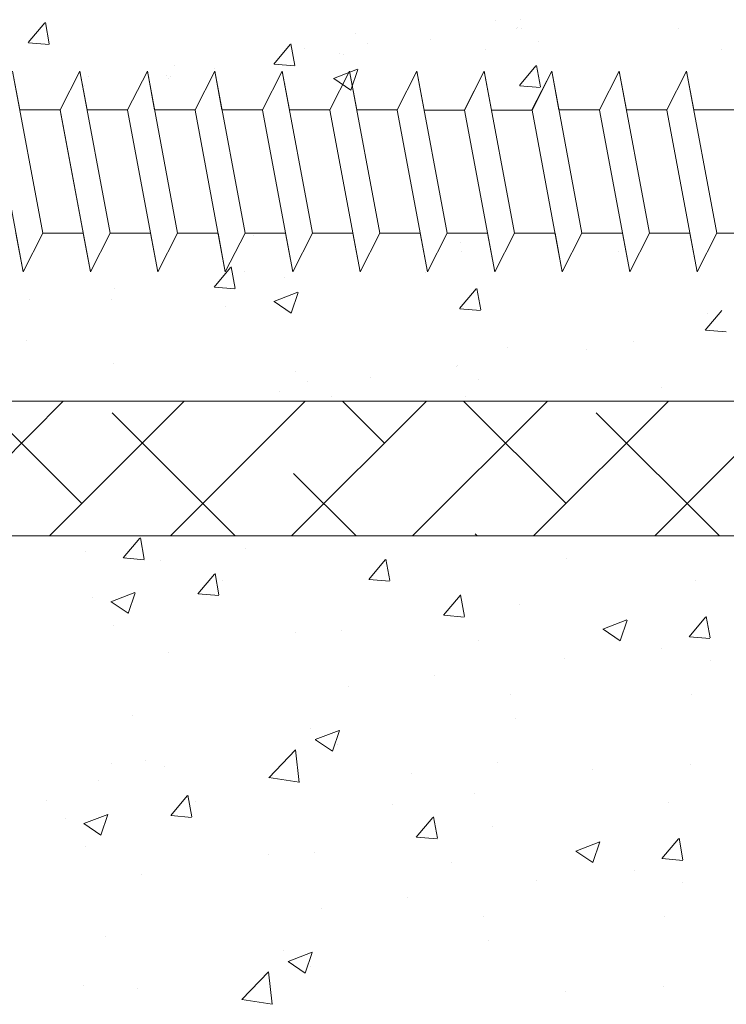
# Model space of a CAD drawing. Units: millimetres. Extents: x 1486 to 1783, y 706 to 923.
# Drawn here: x 1580 to 1606, y 783 to 820 of the extents above; entities that cross this region are included whole.
import ezdxf

# ---------------------------------------------------------------- set-up
doc = ezdxf.new("R2010")
doc.units = ezdxf.units.MM
for name, color, linetype, lineweight in [('Lienen Ziegel', 7, 'Continuous', 15), ('Profile Sch', 251, 'Continuous', 15), ('Putznetz Sch', 254, 'Continuous', 15)]:
    doc.layers.add(name, color=color, linetype=linetype, lineweight=lineweight)

msp = doc.modelspace()

# ---------------------------------------------------------------- linework, layer by layer
at = {"layer": 'Lienen Ziegel'}
for p, q in [((1566.656, 805.69), (1607.654, 805.69)), ((1566.656, 805.69), (1607.654, 805.69)), ((1607.656, 800.69), (1566.654, 800.69)), ((1607.656, 800.69), (1566.654, 800.69))]:
    msp.add_line(p, q, dxfattribs=at)
at = {"layer": 'Profile Sch'}
for p, q in [((1579.773, 816.492), (1579.505, 817.923)), ((1580.628, 811.923), (1579.505, 817.923)), ((1580.628, 811.923), (1579.505, 817.923)), ((1581.273, 816.492), (1582.005, 817.923)), ((1581.273, 816.492), (1582.005, 817.923)), ((1581.273, 816.492), (1582.005, 817.923)), ((1582.273, 816.492), (1582.005, 817.923)), ((1583.128, 811.923), (1582.005, 817.923)), ((1583.128, 811.923), (1582.005, 817.923)), ((1583.773, 816.492), (1584.505, 817.923)), ((1583.773, 816.492), (1584.505, 817.923)), ((1583.773, 816.492), (1584.505, 817.923)), ((1584.773, 816.492), (1584.505, 817.923)), ((1585.628, 811.923), (1584.505, 817.923)), ((1585.628, 811.923), (1584.505, 817.923)), ((1586.273, 816.492), (1587.005, 817.923)), ((1586.273, 816.492), (1587.005, 817.923)), ((1586.273, 816.492), (1587.005, 817.923)), ((1587.273, 816.492), (1587.005, 817.923)), ((1588.128, 811.923), (1587.005, 817.923)), ((1588.128, 811.923), (1587.005, 817.923)), ((1588.773, 816.492), (1589.505, 817.923)), ((1588.773, 816.492), (1589.505, 817.923)), ((1588.773, 816.492), (1589.505, 817.923)), ((1589.773, 816.492), (1589.505, 817.923)), ((1590.628, 811.923), (1589.505, 817.923)), ((1590.628, 811.923), (1589.505, 817.923)), ((1591.273, 816.492), (1592.005, 817.923)), ((1591.273, 816.492), (1592.005, 817.923)), ((1591.273, 816.492), (1592.005, 817.923)), ((1592.273, 816.492), (1592.005, 817.923)), ((1593.128, 811.923), (1592.005, 817.923)), ((1593.128, 811.923), (1592.005, 817.923)), ((1593.773, 816.492), (1594.505, 817.923)), ((1593.773, 816.492), (1594.505, 817.923)), ((1593.773, 816.492), (1594.505, 817.923)), ((1594.774, 816.483), (1594.505, 817.923)), ((1595.628, 811.923), (1594.505, 817.923)), ((1595.628, 811.923), (1594.505, 817.923)), ((1596.273, 816.492), (1597.005, 817.923)), ((1596.273, 816.492), (1597.005, 817.923)), ((1596.274, 816.483), (1597.005, 817.923)), ((1597.274, 816.483), (1597.005, 817.923)), ((1598.128, 811.923), (1597.005, 817.923)), ((1598.128, 811.923), (1597.005, 817.923)), ((1598.773, 816.492), (1599.505, 817.923)), ((1598.773, 816.492), (1599.505, 817.923)), ((1598.774, 816.483), (1599.505, 817.923)), ((1599.773, 816.492), (1599.505, 817.923)), ((1600.628, 811.923), (1599.505, 817.923)), ((1600.628, 811.923), (1599.505, 817.923)), ((1601.273, 816.492), (1602.005, 817.923)), ((1601.273, 816.492), (1602.005, 817.923)), ((1601.273, 816.492), (1602.005, 817.923)), ((1602.273, 816.492), (1602.005, 817.923)), ((1603.128, 811.923), (1602.005, 817.923)), ((1603.128, 811.923), (1602.005, 817.923)), ((1603.773, 816.492), (1604.505, 817.923)), ((1603.773, 816.492), (1604.505, 817.923)), ((1603.773, 816.492), (1604.505, 817.923)), ((1604.773, 816.492), (1604.505, 817.923)), ((1605.628, 811.923), (1604.505, 817.923)), ((1605.628, 811.923), (1604.505, 817.923)), ((1579.898, 810.483), (1578.773, 816.492)), ((1579.898, 810.483), (1578.774, 816.483)), ((1581.273, 816.492), (1579.773, 816.492)), ((1581.273, 816.492), (1579.773, 816.492)), ((1582.398, 810.483), (1581.273, 816.492)), ((1582.398, 810.483), (1581.274, 816.483)), ((1583.773, 816.492), (1582.273, 816.492)), ((1583.773, 816.492), (1582.273, 816.492)), ((1584.898, 810.483), (1583.774, 816.483)), ((1584.898, 810.483), (1583.774, 816.483)), ((1586.273, 816.492), (1584.773, 816.492)), ((1586.273, 816.492), (1584.773, 816.492)), ((1587.398, 810.483), (1586.274, 816.483)), ((1587.398, 810.483), (1586.274, 816.483)), ((1588.773, 816.492), (1587.273, 816.492)), ((1588.773, 816.492), (1587.273, 816.492)), ((1589.898, 810.483), (1588.774, 816.483)), ((1589.898, 810.483), (1588.774, 816.483)), ((1591.273, 816.492), (1589.773, 816.492)), ((1591.273, 816.492), (1589.773, 816.492)), ((1592.398, 810.483), (1591.274, 816.483)), ((1592.398, 810.483), (1591.274, 816.483)), ((1593.773, 816.492), (1592.273, 816.492)), ((1593.773, 816.492), (1592.273, 816.492)), ((1594.898, 810.483), (1593.774, 816.483)), ((1594.898, 810.483), (1593.774, 816.483)), ((1596.274, 816.483), (1594.774, 816.483)), ((1596.274, 816.483), (1594.774, 816.483)), ((1597.398, 810.483), (1596.274, 816.483)), ((1597.398, 810.483), (1596.274, 816.483)), ((1598.774, 816.483), (1597.274, 816.483)), ((1598.774, 816.483), (1597.274, 816.483)), ((1599.898, 810.483), (1598.774, 816.483)), ((1599.898, 810.483), (1598.774, 816.483)), ((1601.273, 816.492), (1599.773, 816.492)), ((1601.273, 816.492), (1599.773, 816.492)), ((1602.398, 810.483), (1601.274, 816.483)), ((1602.398, 810.483), (1601.274, 816.483)), ((1603.773, 816.492), (1602.273, 816.492)), ((1603.773, 816.492), (1602.273, 816.492)), ((1604.898, 810.483), (1603.774, 816.483)), ((1604.898, 810.483), (1603.774, 816.483)), ((1606.273, 816.492), (1604.773, 816.492)), ((1606.273, 816.492), (1604.773, 816.492)), ((1579.898, 810.483), (1579.628, 811.923)), ((1579.898, 810.483), (1580.628, 811.923)), ((1579.898, 810.483), (1580.628, 811.923)), ((1579.898, 810.483), (1580.628, 811.923)), ((1582.128, 811.923), (1580.628, 811.923)), ((1582.398, 810.483), (1582.128, 811.923)), ((1582.398, 810.483), (1583.128, 811.923)), ((1582.398, 810.483), (1583.128, 811.923)), ((1582.398, 810.483), (1583.128, 811.923)), ((1584.628, 811.923), (1583.128, 811.923)), ((1584.628, 811.923), (1583.128, 811.923)), ((1584.898, 810.483), (1584.628, 811.923)), ((1584.898, 810.483), (1585.628, 811.923)), ((1584.898, 810.483), (1585.628, 811.923)), ((1584.898, 810.483), (1585.628, 811.923)), ((1587.128, 811.923), (1585.628, 811.923)), ((1587.128, 811.923), (1585.628, 811.923)), ((1587.398, 810.483), (1587.128, 811.923)), ((1587.398, 810.483), (1588.128, 811.923)), ((1587.398, 810.483), (1588.128, 811.923)), ((1587.398, 810.483), (1588.128, 811.923)), ((1589.628, 811.923), (1588.128, 811.923)), ((1589.628, 811.923), (1588.128, 811.923)), ((1589.898, 810.483), (1589.628, 811.923)), ((1589.898, 810.483), (1590.628, 811.923)), ((1589.898, 810.483), (1590.628, 811.923)), ((1589.898, 810.483), (1590.628, 811.923)), ((1592.128, 811.923), (1590.628, 811.923)), ((1592.128, 811.923), (1590.628, 811.923)), ((1592.398, 810.483), (1592.128, 811.923)), ((1592.398, 810.483), (1593.128, 811.923)), ((1592.398, 810.483), (1593.128, 811.923)), ((1592.398, 810.483), (1593.128, 811.923)), ((1594.628, 811.923), (1593.128, 811.923)), ((1594.628, 811.923), (1593.128, 811.923)), ((1594.898, 810.483), (1594.628, 811.923)), ((1594.898, 810.483), (1595.628, 811.923)), ((1594.898, 810.483), (1595.628, 811.923)), ((1594.898, 810.483), (1595.628, 811.923)), ((1597.128, 811.923), (1595.628, 811.923)), ((1597.128, 811.923), (1595.628, 811.923)), ((1597.398, 810.483), (1597.128, 811.923)), ((1597.398, 810.483), (1598.128, 811.923)), ((1597.398, 810.483), (1598.128, 811.923)), ((1597.398, 810.483), (1598.128, 811.923)), ((1599.628, 811.923), (1598.128, 811.923)), ((1599.628, 811.923), (1598.128, 811.923)), ((1599.898, 810.483), (1599.628, 811.923)), ((1599.898, 810.483), (1600.628, 811.923)), ((1599.898, 810.483), (1600.628, 811.923)), ((1599.898, 810.483), (1600.628, 811.923)), ((1602.128, 811.923), (1600.628, 811.923)), ((1602.128, 811.923), (1600.628, 811.923)), ((1602.398, 810.483), (1602.128, 811.923)), ((1602.398, 810.483), (1603.128, 811.923)), ((1602.398, 810.483), (1603.128, 811.923)), ((1602.398, 810.483), (1603.128, 811.923)), ((1604.628, 811.923), (1603.128, 811.923)), ((1604.628, 811.923), (1603.128, 811.923)), ((1604.898, 810.483), (1604.628, 811.923)), ((1604.898, 810.483), (1605.628, 811.923)), ((1604.898, 810.483), (1605.628, 811.923)), ((1604.898, 810.483), (1605.628, 811.923)), ((1607.128, 811.923), (1605.628, 811.923))]:
    msp.add_line(p, q, dxfattribs=at)
at = {"layer": 'Putznetz Sch'}
for p, q in [((1580.087, 818.982), (1580.7, 819.712)), ((1580.087, 818.982), (1580.7, 819.712)), ((1580.087, 818.982), (1580.7, 819.712)), ((1580.087, 818.982), (1580.7, 819.712)), ((1580.869, 818.937), (1580.722, 819.733)), ((1580.869, 818.937), (1580.722, 819.733)), ((1580.869, 818.937), (1580.722, 819.733)), ((1580.869, 818.937), (1580.722, 819.733)), ((1597.433, 819.8), (1597.433, 819.8)), ((1597.433, 819.8), (1597.433, 819.8)), ((1597.433, 819.8), (1597.433, 819.8)), ((1597.433, 819.8), (1597.433, 819.8)), ((1598.346, 819.834), (1598.346, 819.834)), ((1598.346, 819.834), (1598.346, 819.834)), ((1598.346, 819.834), (1598.346, 819.834)), ((1598.346, 819.834), (1598.346, 819.834)), ((1592.229, 819.311), (1592.229, 819.311)), ((1592.229, 819.311), (1592.229, 819.311)), ((1592.229, 819.311), (1592.229, 819.311)), ((1592.229, 819.311), (1592.229, 819.311)), ((1598.184, 819.503), (1598.184, 819.503)), ((1598.184, 819.503), (1598.184, 819.503)), ((1598.184, 819.503), (1598.184, 819.503)), ((1598.184, 819.503), (1598.184, 819.503)), ((1598.232, 819.534), (1598.232, 819.534)), ((1598.232, 819.534), (1598.232, 819.534)), ((1598.232, 819.534), (1598.232, 819.534)), ((1598.232, 819.534), (1598.232, 819.534)), ((1598.387, 819.502), (1598.387, 819.502)), ((1598.387, 819.502), (1598.387, 819.502)), ((1598.387, 819.502), (1598.387, 819.502)), ((1598.387, 819.502), (1598.387, 819.502)), ((1604.213, 819.514), (1604.213, 819.514)), ((1604.213, 819.514), (1604.213, 819.514)), ((1604.213, 819.514), (1604.213, 819.514)), ((1604.213, 819.514), (1604.213, 819.514)), ((1580.1, 818.981), (1580.859, 818.914)), ((1580.1, 818.981), (1580.859, 818.914)), ((1580.1, 818.981), (1580.859, 818.914)), ((1580.1, 818.981), (1580.859, 818.914)), ((1589.196, 818.185), (1589.809, 818.915)), ((1589.196, 818.185), (1589.809, 818.915)), ((1589.196, 818.185), (1589.809, 818.915)), ((1589.196, 818.185), (1589.809, 818.915)), ((1589.978, 818.14), (1589.831, 818.936)), ((1589.978, 818.14), (1589.831, 818.936)), ((1589.978, 818.14), (1589.831, 818.936)), ((1589.978, 818.14), (1589.831, 818.936)), ((1592.68, 818.942), (1592.68, 818.942)), ((1592.68, 818.942), (1592.68, 818.942)), ((1592.68, 818.942), (1592.68, 818.942)), ((1592.68, 818.942), (1592.68, 818.942)), ((1595.005, 819.084), (1595.005, 819.084)), ((1595.005, 819.084), (1595.005, 819.084)), ((1595.005, 819.084), (1595.005, 819.084)), ((1595.005, 819.084), (1595.005, 819.084)), ((1599.008, 819.024), (1599.008, 819.024)), ((1599.008, 819.024), (1599.008, 819.024)), ((1599.008, 819.024), (1599.008, 819.024)), ((1599.008, 819.024), (1599.008, 819.024)), ((1590.325, 818.778), (1590.325, 818.778)), ((1590.325, 818.778), (1590.325, 818.778)), ((1590.325, 818.778), (1590.325, 818.778)), ((1590.325, 818.778), (1590.325, 818.778)), ((1591.636, 818.582), (1591.636, 818.582)), ((1591.636, 818.582), (1591.636, 818.582)), ((1591.636, 818.582), (1591.636, 818.582)), ((1591.636, 818.582), (1591.636, 818.582)), ((1591.79, 818.55), (1591.79, 818.55)), ((1591.79, 818.55), (1591.79, 818.55)), ((1591.79, 818.55), (1591.79, 818.55)), ((1591.79, 818.55), (1591.79, 818.55)), ((1597.043, 818.742), (1597.043, 818.742)), ((1597.043, 818.742), (1597.043, 818.742)), ((1597.043, 818.742), (1597.043, 818.742)), ((1597.043, 818.742), (1597.043, 818.742)), ((1605.788, 818.738), (1605.788, 818.738)), ((1605.788, 818.738), (1605.788, 818.738)), ((1605.788, 818.738), (1605.788, 818.738)), ((1605.788, 818.738), (1605.788, 818.738)), ((1589.209, 818.184), (1589.968, 818.117)), ((1589.209, 818.184), (1589.968, 818.117)), ((1589.209, 818.184), (1589.968, 818.117)), ((1589.209, 818.184), (1589.968, 818.117)), ((1585.515, 818.144), (1585.515, 818.144)), ((1585.515, 818.144), (1585.515, 818.144)), ((1585.515, 818.144), (1585.515, 818.144)), ((1585.515, 818.144), (1585.515, 818.144)), ((1586.984, 818.029), (1586.984, 818.029)), ((1586.984, 818.029), (1586.984, 818.029)), ((1586.984, 818.029), (1586.984, 818.029)), ((1586.984, 818.029), (1586.984, 818.029)), ((1591.415, 817.655), (1592.304, 817.996)), ((1591.415, 817.655), (1592.304, 817.996)), ((1591.415, 817.655), (1592.304, 817.996)), ((1591.415, 817.655), (1592.304, 817.996)), ((1592.055, 817.223), (1592.313, 817.991)), ((1592.055, 817.223), (1592.313, 817.991)), ((1592.055, 817.223), (1592.313, 817.991)), ((1592.055, 817.223), (1592.313, 817.991)), ((1598.306, 817.388), (1598.918, 818.118)), ((1598.306, 817.388), (1598.918, 818.118)), ((1598.306, 817.388), (1598.918, 818.118)), ((1598.306, 817.388), (1598.918, 818.118)), ((1599.087, 817.343), (1598.941, 818.139)), ((1599.087, 817.343), (1598.941, 818.139)), ((1599.087, 817.343), (1598.941, 818.139)), ((1599.087, 817.343), (1598.941, 818.139)), ((1582.336, 817.726), (1582.336, 817.726)), ((1582.336, 817.726), (1582.336, 817.726)), ((1582.336, 817.726), (1582.336, 817.726)), ((1582.336, 817.726), (1582.336, 817.726)), ((1585.221, 817.769), (1585.221, 817.769)), ((1585.221, 817.769), (1585.221, 817.769)), ((1585.221, 817.769), (1585.221, 817.769)), ((1585.221, 817.769), (1585.221, 817.769)), ((1585.273, 817.671), (1585.273, 817.671)), ((1585.273, 817.671), (1585.273, 817.671)), ((1585.273, 817.671), (1585.273, 817.671)), ((1585.273, 817.671), (1585.273, 817.671)), ((1585.376, 817.737), (1585.376, 817.737)), ((1585.376, 817.737), (1585.376, 817.737)), ((1585.376, 817.737), (1585.376, 817.737)), ((1585.376, 817.737), (1585.376, 817.737)), ((1589.636, 817.471), (1589.636, 817.471)), ((1589.636, 817.471), (1589.636, 817.471)), ((1589.636, 817.471), (1589.636, 817.471)), ((1589.636, 817.471), (1589.636, 817.471)), ((1591.422, 817.651), (1592.054, 817.225)), ((1591.422, 817.651), (1592.054, 817.225)), ((1591.422, 817.651), (1592.054, 817.225)), ((1591.422, 817.651), (1592.054, 817.225)), ((1582.174, 817.395), (1582.174, 817.395)), ((1582.174, 817.395), (1582.174, 817.395)), ((1582.174, 817.395), (1582.174, 817.395)), ((1582.174, 817.395), (1582.174, 817.395)), ((1598.318, 817.387), (1599.077, 817.32)), ((1598.318, 817.387), (1599.077, 817.32)), ((1598.318, 817.387), (1599.077, 817.32)), ((1598.318, 817.387), (1599.077, 817.32)), ((1588.438, 811.818), (1588.438, 811.818)), ((1588.438, 811.818), (1588.438, 811.818)), ((1588.438, 811.818), (1588.438, 811.818)), ((1588.438, 811.818), (1588.438, 811.818)), ((1596.13, 811.565), (1596.13, 811.565)), ((1596.13, 811.565), (1596.13, 811.565)), ((1596.13, 811.565), (1596.13, 811.565)), ((1596.13, 811.565), (1596.13, 811.565)), ((1596.171, 811.233), (1596.171, 811.233)), ((1596.171, 811.233), (1596.171, 811.233)), ((1596.171, 811.233), (1596.171, 811.233)), ((1596.171, 811.233), (1596.171, 811.233)), ((1601.997, 811.245), (1601.997, 811.245)), ((1601.997, 811.245), (1601.997, 811.245)), ((1601.997, 811.245), (1601.997, 811.245)), ((1601.997, 811.245), (1601.997, 811.245)), ((1586.981, 809.916), (1587.593, 810.646)), ((1586.981, 809.916), (1587.593, 810.646)), ((1586.981, 809.916), (1587.593, 810.646)), ((1586.981, 809.916), (1587.593, 810.646)), ((1587.763, 809.871), (1587.616, 810.667)), ((1587.763, 809.871), (1587.616, 810.667)), ((1587.763, 809.871), (1587.616, 810.667)), ((1587.763, 809.871), (1587.616, 810.667)), ((1588.109, 810.509), (1588.109, 810.509)), ((1588.109, 810.509), (1588.109, 810.509)), ((1588.109, 810.509), (1588.109, 810.509)), ((1588.109, 810.509), (1588.109, 810.509)), ((1589.575, 810.281), (1589.575, 810.281)), ((1589.575, 810.281), (1589.575, 810.281)), ((1589.575, 810.281), (1589.575, 810.281)), ((1589.575, 810.281), (1589.575, 810.281)), ((1594.827, 810.474), (1594.827, 810.474)), ((1594.827, 810.474), (1594.827, 810.474)), ((1594.827, 810.474), (1594.827, 810.474)), ((1594.827, 810.474), (1594.827, 810.474)), ((1583.299, 809.876), (1583.299, 809.876)), ((1583.299, 809.876), (1583.299, 809.876)), ((1583.299, 809.876), (1583.299, 809.876)), ((1583.299, 809.876), (1583.299, 809.876)), ((1586.993, 809.915), (1587.752, 809.848)), ((1586.993, 809.915), (1587.752, 809.848)), ((1586.993, 809.915), (1587.752, 809.848)), ((1586.993, 809.915), (1587.752, 809.848)), ((1596.09, 809.119), (1596.702, 809.849)), ((1596.09, 809.119), (1596.702, 809.849)), ((1596.09, 809.119), (1596.702, 809.849)), ((1596.09, 809.119), (1596.702, 809.849)), ((1596.872, 809.074), (1596.725, 809.87)), ((1596.872, 809.074), (1596.725, 809.87)), ((1596.872, 809.074), (1596.725, 809.87)), ((1596.872, 809.074), (1596.725, 809.87)), ((1580.12, 809.457), (1580.12, 809.457)), ((1580.12, 809.457), (1580.12, 809.457)), ((1580.12, 809.457), (1580.12, 809.457)), ((1580.12, 809.457), (1580.12, 809.457)), ((1583.16, 809.468), (1583.16, 809.468)), ((1583.16, 809.468), (1583.16, 809.468)), ((1583.16, 809.468), (1583.16, 809.468)), ((1583.16, 809.468), (1583.16, 809.468)), ((1589.199, 809.386), (1590.089, 809.727)), ((1589.199, 809.386), (1590.089, 809.727)), ((1589.199, 809.386), (1590.089, 809.727)), ((1589.199, 809.386), (1590.089, 809.727)), ((1589.839, 808.954), (1590.097, 809.722)), ((1589.839, 808.954), (1590.097, 809.722)), ((1589.839, 808.954), (1590.097, 809.722)), ((1589.839, 808.954), (1590.097, 809.722)), ((1587.421, 809.202), (1587.421, 809.202)), ((1587.421, 809.202), (1587.421, 809.202)), ((1587.421, 809.202), (1587.421, 809.202)), ((1587.421, 809.202), (1587.421, 809.202)), ((1589.207, 809.382), (1589.838, 808.956)), ((1589.207, 809.382), (1589.838, 808.956)), ((1589.207, 809.382), (1589.838, 808.956)), ((1589.207, 809.382), (1589.838, 808.956)), ((1596.102, 809.118), (1596.862, 809.051)), ((1596.102, 809.118), (1596.862, 809.051)), ((1596.102, 809.118), (1596.862, 809.051)), ((1596.102, 809.118), (1596.862, 809.051)), ((1605.199, 808.323), (1605.812, 809.052)), ((1605.199, 808.323), (1605.812, 809.052)), ((1605.199, 808.323), (1605.812, 809.052)), ((1605.199, 808.323), (1605.812, 809.052)), ((1605.277, 808.956), (1605.277, 808.956)), ((1605.277, 808.956), (1605.277, 808.956)), ((1605.277, 808.956), (1605.277, 808.956)), ((1605.277, 808.956), (1605.277, 808.956)), ((1605.212, 808.321), (1605.971, 808.255)), ((1605.212, 808.321), (1605.971, 808.255)), ((1605.212, 808.321), (1605.971, 808.255)), ((1605.212, 808.321), (1605.971, 808.255)), ((1580.014, 807.931), (1580.014, 807.931)), ((1580.014, 807.931), (1580.014, 807.931)), ((1580.014, 807.931), (1580.014, 807.931)), ((1580.014, 807.931), (1580.014, 807.931)), ((1597.87, 807.685), (1597.87, 807.685)), ((1597.87, 807.685), (1597.87, 807.685)), ((1597.87, 807.685), (1597.87, 807.685)), ((1597.87, 807.685), (1597.87, 807.685)), ((1600.778, 807.608), (1600.778, 807.608)), ((1600.778, 807.608), (1600.778, 807.608)), ((1600.778, 807.608), (1600.778, 807.608)), ((1600.778, 807.608), (1600.778, 807.608)), ((1602.537, 807.899), (1602.537, 807.899)), ((1602.537, 807.899), (1602.537, 807.899)), ((1602.537, 807.899), (1602.537, 807.899)), ((1602.537, 807.899), (1602.537, 807.899)), ((1583.234, 807.068), (1583.234, 807.068)), ((1583.234, 807.068), (1583.234, 807.068)), ((1583.234, 807.068), (1583.234, 807.068)), ((1583.234, 807.068), (1583.234, 807.068)), ((1595.968, 806.974), (1595.968, 806.974)), ((1595.968, 806.974), (1595.968, 806.974)), ((1595.968, 806.974), (1595.968, 806.974)), ((1595.968, 806.974), (1595.968, 806.974)), ((1596.017, 807.005), (1596.017, 807.005)), ((1596.017, 807.005), (1596.017, 807.005)), ((1596.017, 807.005), (1596.017, 807.005)), ((1596.017, 807.005), (1596.017, 807.005)), ((1590.013, 806.782), (1590.013, 806.782)), ((1590.013, 806.782), (1590.013, 806.782)), ((1590.013, 806.782), (1590.013, 806.782)), ((1590.013, 806.782), (1590.013, 806.782)), ((1592.789, 806.556), (1592.789, 806.556)), ((1592.789, 806.556), (1592.789, 806.556)), ((1592.789, 806.556), (1592.789, 806.556)), ((1592.789, 806.556), (1592.789, 806.556)), ((1596.793, 806.495), (1596.793, 806.495)), ((1596.793, 806.495), (1596.793, 806.495)), ((1596.793, 806.495), (1596.793, 806.495)), ((1596.793, 806.495), (1596.793, 806.495)), ((1590.464, 806.414), (1590.464, 806.414)), ((1590.464, 806.414), (1590.464, 806.414)), ((1590.464, 806.414), (1590.464, 806.414)), ((1590.464, 806.414), (1590.464, 806.414)), ((1603.572, 806.209), (1603.572, 806.209)), ((1603.572, 806.209), (1603.572, 806.209)), ((1603.572, 806.209), (1603.572, 806.209)), ((1603.572, 806.209), (1603.572, 806.209)), ((1589.42, 806.053), (1589.42, 806.053)), ((1589.42, 806.053), (1589.42, 806.053)), ((1589.42, 806.053), (1589.42, 806.053)), ((1589.42, 806.053), (1589.42, 806.053)), ((1591.327, 805.866), (1591.327, 805.866)), ((1591.327, 805.866), (1591.327, 805.866)), ((1591.327, 805.866), (1591.327, 805.866)), ((1591.327, 805.866), (1591.327, 805.866)), ((1596.312, 805.858), (1596.312, 805.858)), ((1596.312, 805.858), (1596.312, 805.858)), ((1596.312, 805.858), (1596.312, 805.858)), ((1596.312, 805.858), (1596.312, 805.858)), ((1603.325, 800.69), (1608.525, 805.889)), ((1603.325, 800.69), (1608.525, 805.889)), ((1576.384, 800.69), (1581.384, 805.69)), ((1576.384, 800.69), (1581.384, 805.69)), ((1582.075, 801.89), (1578.275, 805.69)), ((1582.075, 801.89), (1578.275, 805.69)), ((1580.875, 800.69), (1585.875, 805.69)), ((1580.875, 800.69), (1585.875, 805.69)), ((1585.365, 800.69), (1590.365, 805.69)), ((1585.365, 800.69), (1590.365, 805.69)), ((1589.855, 800.69), (1594.855, 805.69)), ((1589.855, 800.69), (1594.855, 805.69)), ((1593.3, 804.135), (1591.745, 805.69)), ((1593.3, 804.135), (1591.745, 805.69)), ((1594.345, 800.69), (1599.345, 805.69)), ((1594.345, 800.69), (1599.345, 805.69)), ((1600.035, 801.89), (1596.235, 805.69)), ((1600.035, 801.89), (1596.235, 805.69)), ((1598.835, 800.69), (1603.835, 805.69)), ((1598.835, 800.69), (1603.835, 805.69)), ((1587.765, 800.69), (1583.197, 805.257)), ((1587.765, 800.69), (1583.197, 805.257)), ((1605.726, 800.69), (1601.158, 805.257)), ((1605.726, 800.69), (1601.158, 805.257)), ((1592.255, 800.69), (1589.932, 803.012)), ((1592.255, 800.69), (1589.932, 803.012)), ((1596.745, 800.69), (1596.668, 800.767)), ((1596.745, 800.69), (1596.668, 800.767)), ((1583.612, 799.877), (1584.224, 800.606)), ((1583.612, 799.877), (1584.224, 800.606)), ((1583.612, 799.877), (1584.224, 800.606)), ((1583.612, 799.877), (1584.224, 800.606)), ((1584.393, 799.831), (1584.246, 800.627)), ((1584.393, 799.831), (1584.246, 800.627)), ((1584.393, 799.831), (1584.246, 800.627)), ((1584.393, 799.831), (1584.246, 800.627)), ((1582.193, 800.118), (1582.193, 800.118)), ((1582.193, 800.118), (1582.193, 800.118)), ((1582.193, 800.118), (1582.193, 800.118)), ((1582.193, 800.118), (1582.193, 800.118)), ((1588.161, 800.216), (1588.161, 800.216)), ((1588.161, 800.216), (1588.161, 800.216)), ((1588.161, 800.216), (1588.161, 800.216)), ((1588.161, 800.216), (1588.161, 800.216)), ((1583.624, 799.875), (1584.383, 799.809)), ((1583.624, 799.875), (1584.383, 799.809)), ((1583.624, 799.875), (1584.383, 799.809)), ((1583.624, 799.875), (1584.383, 799.809)), ((1583.687, 799.839), (1583.687, 799.839)), ((1583.687, 799.839), (1583.687, 799.839)), ((1583.687, 799.839), (1583.687, 799.839)), ((1583.687, 799.839), (1583.687, 799.839)), ((1584.982, 799.798), (1584.982, 799.798)), ((1584.982, 799.798), (1584.982, 799.798)), ((1584.982, 799.798), (1584.982, 799.798)), ((1584.982, 799.798), (1584.982, 799.798)), ((1592.721, 799.08), (1593.333, 799.809)), ((1592.721, 799.08), (1593.333, 799.809)), ((1592.721, 799.08), (1593.333, 799.809)), ((1592.721, 799.08), (1593.333, 799.809)), ((1593.502, 799.034), (1593.355, 799.83)), ((1593.502, 799.034), (1593.355, 799.83)), ((1593.502, 799.034), (1593.355, 799.83)), ((1593.502, 799.034), (1593.355, 799.83)), ((1600.049, 799.872), (1600.049, 799.872)), ((1600.049, 799.872), (1600.049, 799.872)), ((1600.049, 799.872), (1600.049, 799.872)), ((1600.049, 799.872), (1600.049, 799.872)), ((1586.381, 798.549), (1586.993, 799.279)), ((1586.381, 798.549), (1586.993, 799.279)), ((1586.381, 798.549), (1586.993, 799.279)), ((1586.381, 798.549), (1586.993, 799.279)), ((1587.163, 798.504), (1587.016, 799.3)), ((1587.163, 798.504), (1587.016, 799.3)), ((1587.163, 798.504), (1587.016, 799.3)), ((1587.163, 798.504), (1587.016, 799.3)), ((1587.296, 799.057), (1587.296, 799.057)), ((1587.296, 799.057), (1587.296, 799.057)), ((1587.296, 799.057), (1587.296, 799.057)), ((1587.296, 799.057), (1587.296, 799.057)), ((1592.733, 799.078), (1593.492, 799.012)), ((1592.733, 799.078), (1593.492, 799.012)), ((1592.733, 799.078), (1593.492, 799.012)), ((1592.733, 799.078), (1593.492, 799.012)), ((1604.834, 799.027), (1604.834, 799.027)), ((1604.834, 799.027), (1604.834, 799.027)), ((1604.834, 799.027), (1604.834, 799.027)), ((1604.834, 799.027), (1604.834, 799.027)), ((1583.152, 798.252), (1584.041, 798.594)), ((1583.152, 798.252), (1584.041, 798.594)), ((1583.152, 798.252), (1584.041, 798.594)), ((1583.152, 798.252), (1584.041, 798.594)), ((1583.792, 797.821), (1584.05, 798.588)), ((1583.792, 797.821), (1584.05, 798.588)), ((1583.792, 797.821), (1584.05, 798.588)), ((1583.792, 797.821), (1584.05, 798.588)), ((1586.394, 798.548), (1587.153, 798.481)), ((1586.394, 798.548), (1587.153, 798.481)), ((1586.394, 798.548), (1587.153, 798.481)), ((1586.394, 798.548), (1587.153, 798.481)), ((1595.49, 797.752), (1596.103, 798.482)), ((1595.49, 797.752), (1596.103, 798.482)), ((1595.49, 797.752), (1596.103, 798.482)), ((1595.49, 797.752), (1596.103, 798.482)), ((1596.272, 797.707), (1596.125, 798.503)), ((1596.272, 797.707), (1596.125, 798.503)), ((1596.272, 797.707), (1596.125, 798.503)), ((1596.272, 797.707), (1596.125, 798.503)), ((1582.486, 798.424), (1582.486, 798.424)), ((1582.486, 798.424), (1582.486, 798.424)), ((1582.486, 798.424), (1582.486, 798.424)), ((1582.486, 798.424), (1582.486, 798.424)), ((1583.159, 798.249), (1583.791, 797.822)), ((1583.159, 798.249), (1583.791, 797.822)), ((1583.159, 798.249), (1583.791, 797.822)), ((1583.159, 798.249), (1583.791, 797.822)), ((1598.313, 798.133), (1598.313, 798.133)), ((1598.313, 798.133), (1598.313, 798.133)), ((1598.313, 798.133), (1598.313, 798.133)), ((1598.313, 798.133), (1598.313, 798.133)), ((1595.503, 797.751), (1596.262, 797.684)), ((1595.503, 797.751), (1596.262, 797.684)), ((1595.503, 797.751), (1596.262, 797.684)), ((1595.503, 797.751), (1596.262, 797.684)), ((1583.237, 797.386), (1583.237, 797.386)), ((1583.237, 797.386), (1583.237, 797.386)), ((1583.237, 797.386), (1583.237, 797.386)), ((1583.237, 797.386), (1583.237, 797.386)), ((1601.404, 797.235), (1602.293, 797.576)), ((1601.404, 797.235), (1602.293, 797.576)), ((1601.404, 797.235), (1602.293, 797.576)), ((1601.404, 797.235), (1602.293, 797.576)), ((1602.044, 796.804), (1602.301, 797.571)), ((1602.044, 796.804), (1602.301, 797.571)), ((1602.044, 796.804), (1602.301, 797.571)), ((1602.044, 796.804), (1602.301, 797.571)), ((1604.6, 796.955), (1605.212, 797.685)), ((1604.6, 796.955), (1605.212, 797.685)), ((1604.6, 796.955), (1605.212, 797.685)), ((1604.6, 796.955), (1605.212, 797.685)), ((1605.381, 796.91), (1605.234, 797.706)), ((1605.381, 796.91), (1605.234, 797.706)), ((1605.381, 796.91), (1605.234, 797.706)), ((1605.381, 796.91), (1605.234, 797.706)), ((1590.016, 797.1), (1590.016, 797.1)), ((1590.016, 797.1), (1590.016, 797.1)), ((1590.016, 797.1), (1590.016, 797.1)), ((1590.016, 797.1), (1590.016, 797.1)), ((1591.717, 797.181), (1591.717, 797.181)), ((1591.717, 797.181), (1591.717, 797.181)), ((1591.717, 797.181), (1591.717, 797.181)), ((1591.717, 797.181), (1591.717, 797.181)), ((1601.411, 797.231), (1602.043, 796.805)), ((1601.411, 797.231), (1602.043, 796.805)), ((1601.411, 797.231), (1602.043, 796.805)), ((1601.411, 797.231), (1602.043, 796.805)), ((1596.796, 796.813), (1596.796, 796.813)), ((1596.796, 796.813), (1596.796, 796.813)), ((1596.796, 796.813), (1596.796, 796.813)), ((1596.796, 796.813), (1596.796, 796.813)), ((1604.612, 796.954), (1605.371, 796.888)), ((1604.612, 796.954), (1605.371, 796.888)), ((1604.612, 796.954), (1605.371, 796.888)), ((1604.612, 796.954), (1605.371, 796.888)), ((1585.302, 796.368), (1585.302, 796.368)), ((1585.302, 796.368), (1585.302, 796.368)), ((1585.302, 796.368), (1585.302, 796.368)), ((1585.302, 796.368), (1585.302, 796.368)), ((1603.575, 796.527), (1603.575, 796.527)), ((1603.575, 796.527), (1603.575, 796.527)), ((1603.575, 796.527), (1603.575, 796.527)), ((1603.575, 796.527), (1603.575, 796.527)), ((1599.965, 796.156), (1599.965, 796.156)), ((1599.965, 796.156), (1599.965, 796.156)), ((1599.965, 796.156), (1599.965, 796.156)), ((1599.965, 796.156), (1599.965, 796.156)), ((1605.382, 796.076), (1605.382, 796.076)), ((1605.382, 796.076), (1605.382, 796.076)), ((1605.382, 796.076), (1605.382, 796.076)), ((1605.382, 796.076), (1605.382, 796.076)), ((1595.155, 795.522), (1595.155, 795.522)), ((1595.155, 795.522), (1595.155, 795.522)), ((1595.155, 795.522), (1595.155, 795.522)), ((1595.155, 795.522), (1595.155, 795.522)), ((1591.976, 795.104), (1591.976, 795.104)), ((1591.976, 795.104), (1591.976, 795.104)), ((1591.976, 795.104), (1591.976, 795.104)), ((1591.976, 795.104), (1591.976, 795.104)), ((1597.975, 794.804), (1597.975, 794.804)), ((1597.975, 794.804), (1597.975, 794.804)), ((1597.975, 794.804), (1597.975, 794.804)), ((1597.975, 794.804), (1597.975, 794.804)), ((1604.679, 794.8), (1604.679, 794.8)), ((1604.679, 794.8), (1604.679, 794.8)), ((1604.679, 794.8), (1604.679, 794.8)), ((1604.679, 794.8), (1604.679, 794.8)), ((1583.955, 794.048), (1583.955, 794.048)), ((1583.955, 794.048), (1583.955, 794.048)), ((1583.955, 794.048), (1583.955, 794.048)), ((1583.955, 794.048), (1583.955, 794.048)), ((1598.159, 793.905), (1598.159, 793.905)), ((1598.159, 793.905), (1598.159, 793.905)), ((1598.159, 793.905), (1598.159, 793.905)), ((1598.159, 793.905), (1598.159, 793.905)), ((1590.569, 793.533), (1590.569, 793.533)), ((1590.569, 793.533), (1590.569, 793.533)), ((1590.569, 793.533), (1590.569, 793.533)), ((1590.569, 793.533), (1590.569, 793.533)), ((1590.733, 793.139), (1591.622, 793.48)), ((1590.733, 793.139), (1591.622, 793.48)), ((1590.733, 793.139), (1591.622, 793.48)), ((1590.733, 793.139), (1591.622, 793.48)), ((1591.373, 792.707), (1591.63, 793.475)), ((1591.373, 792.707), (1591.63, 793.475)), ((1591.373, 792.707), (1591.63, 793.475)), ((1591.373, 792.707), (1591.63, 793.475)), ((1590.74, 793.135), (1591.372, 792.709)), ((1590.74, 793.135), (1591.372, 792.709)), ((1590.74, 793.135), (1591.372, 792.709)), ((1590.74, 793.135), (1591.372, 792.709)), ((1589.013, 791.727), (1590.002, 792.758)), ((1589.013, 791.727), (1590.002, 792.758)), ((1589.013, 791.727), (1590.002, 792.758)), ((1589.013, 791.727), (1590.002, 792.758)), ((1590.142, 791.55), (1590.002, 792.756)), ((1590.142, 791.55), (1590.002, 792.756)), ((1590.142, 791.55), (1590.002, 792.756)), ((1590.142, 791.55), (1590.002, 792.756)), ((1591.562, 792.953), (1591.562, 792.953)), ((1591.562, 792.953), (1591.562, 792.953)), ((1591.562, 792.953), (1591.562, 792.953)), ((1591.562, 792.953), (1591.562, 792.953)), ((1583.163, 792.262), (1583.163, 792.262)), ((1583.163, 792.262), (1583.163, 792.262)), ((1583.163, 792.262), (1583.163, 792.262)), ((1583.163, 792.262), (1583.163, 792.262)), ((1584.449, 792.37), (1584.449, 792.37)), ((1584.449, 792.37), (1584.449, 792.37)), ((1584.449, 792.37), (1584.449, 792.37)), ((1584.449, 792.37), (1584.449, 792.37)), ((1597.489, 792.306), (1597.489, 792.306)), ((1597.489, 792.306), (1597.489, 792.306)), ((1597.489, 792.306), (1597.489, 792.306)), ((1597.489, 792.306), (1597.489, 792.306)), ((1585.148, 792.14), (1585.148, 792.14)), ((1585.148, 792.14), (1585.148, 792.14)), ((1585.148, 792.14), (1585.148, 792.14)), ((1585.148, 792.14), (1585.148, 792.14)), ((1594.31, 791.887), (1594.31, 791.887)), ((1594.31, 791.887), (1594.31, 791.887)), ((1594.31, 791.887), (1594.31, 791.887)), ((1594.31, 791.887), (1594.31, 791.887)), ((1601.019, 792.016), (1601.019, 792.016)), ((1601.019, 792.016), (1601.019, 792.016)), ((1601.019, 792.016), (1601.019, 792.016)), ((1601.019, 792.016), (1601.019, 792.016)), ((1604.645, 792.203), (1604.645, 792.203)), ((1604.645, 792.203), (1604.645, 792.203)), ((1604.645, 792.203), (1604.645, 792.203)), ((1604.645, 792.203), (1604.645, 792.203)), ((1582.679, 791.614), (1582.679, 791.614)), ((1582.679, 791.614), (1582.679, 791.614)), ((1582.679, 791.614), (1582.679, 791.614)), ((1582.679, 791.614), (1582.679, 791.614)), ((1589.013, 791.732), (1590.143, 791.556)), ((1589.013, 791.732), (1590.143, 791.556)), ((1589.013, 791.732), (1590.143, 791.556)), ((1589.013, 791.732), (1590.143, 791.556)), ((1580.764, 790.896), (1580.764, 790.896)), ((1580.764, 790.896), (1580.764, 790.896)), ((1580.764, 790.896), (1580.764, 790.896)), ((1580.764, 790.896), (1580.764, 790.896)), ((1585.374, 790.324), (1585.986, 791.053)), ((1585.374, 790.324), (1585.986, 791.053)), ((1585.374, 790.324), (1585.986, 791.053)), ((1585.374, 790.324), (1585.986, 791.053)), ((1586.155, 790.279), (1586.008, 791.075)), ((1586.155, 790.279), (1586.008, 791.075)), ((1586.155, 790.279), (1586.008, 791.075)), ((1586.155, 790.279), (1586.008, 791.075)), ((1586.289, 790.831), (1586.289, 790.831)), ((1586.289, 790.831), (1586.289, 790.831)), ((1586.289, 790.831), (1586.289, 790.831)), ((1586.289, 790.831), (1586.289, 790.831)), ((1596.624, 791.147), (1596.624, 791.147)), ((1596.624, 791.147), (1596.624, 791.147)), ((1596.624, 791.147), (1596.624, 791.147)), ((1596.624, 791.147), (1596.624, 791.147)), ((1603.826, 790.802), (1603.826, 790.802)), ((1603.826, 790.802), (1603.826, 790.802)), ((1603.826, 790.802), (1603.826, 790.802)), ((1603.826, 790.802), (1603.826, 790.802)), ((1593.612, 790.744), (1593.612, 790.744)), ((1593.612, 790.744), (1593.612, 790.744)), ((1593.612, 790.744), (1593.612, 790.744)), ((1593.612, 790.744), (1593.612, 790.744)), ((1581.479, 790.198), (1581.479, 790.198)), ((1581.479, 790.198), (1581.479, 790.198)), ((1581.479, 790.198), (1581.479, 790.198)), ((1581.479, 790.198), (1581.479, 790.198)), ((1582.145, 790.027), (1583.034, 790.368)), ((1582.145, 790.027), (1583.034, 790.368)), ((1582.145, 790.027), (1583.034, 790.368)), ((1582.145, 790.027), (1583.034, 790.368)), ((1582.785, 789.595), (1583.042, 790.362)), ((1582.785, 789.595), (1583.042, 790.362)), ((1582.785, 789.595), (1583.042, 790.362)), ((1582.785, 789.595), (1583.042, 790.362)), ((1585.386, 790.322), (1586.145, 790.256)), ((1585.386, 790.322), (1586.145, 790.256)), ((1585.386, 790.322), (1586.145, 790.256)), ((1585.386, 790.322), (1586.145, 790.256)), ((1594.483, 789.527), (1595.095, 790.256)), ((1594.483, 789.527), (1595.095, 790.256)), ((1594.483, 789.527), (1595.095, 790.256)), ((1594.483, 789.527), (1595.095, 790.256)), ((1595.264, 789.482), (1595.118, 790.278)), ((1595.264, 789.482), (1595.118, 790.278)), ((1595.264, 789.482), (1595.118, 790.278)), ((1595.264, 789.482), (1595.118, 790.278)), ((1582.152, 790.023), (1582.784, 789.597)), ((1582.152, 790.023), (1582.784, 789.597)), ((1582.152, 790.023), (1582.784, 789.597)), ((1582.152, 790.023), (1582.784, 789.597)), ((1597.306, 789.908), (1597.306, 789.908)), ((1597.306, 789.908), (1597.306, 789.908)), ((1597.306, 789.908), (1597.306, 789.908)), ((1597.306, 789.908), (1597.306, 789.908)), ((1594.495, 789.525), (1595.254, 789.459)), ((1594.495, 789.525), (1595.254, 789.459)), ((1594.495, 789.525), (1595.254, 789.459)), ((1594.495, 789.525), (1595.254, 789.459)), ((1600.396, 789.009), (1601.286, 789.351)), ((1600.396, 789.009), (1601.286, 789.351)), ((1600.396, 789.009), (1601.286, 789.351)), ((1600.396, 789.009), (1601.286, 789.351)), ((1601.036, 788.578), (1601.294, 789.345)), ((1601.036, 788.578), (1601.294, 789.345)), ((1601.036, 788.578), (1601.294, 789.345)), ((1601.036, 788.578), (1601.294, 789.345)), ((1603.592, 788.73), (1604.204, 789.459)), ((1603.592, 788.73), (1604.204, 789.459)), ((1603.592, 788.73), (1604.204, 789.459)), ((1603.592, 788.73), (1604.204, 789.459)), ((1604.374, 788.685), (1604.227, 789.481)), ((1604.374, 788.685), (1604.227, 789.481)), ((1604.374, 788.685), (1604.227, 789.481)), ((1604.374, 788.685), (1604.227, 789.481)), ((1582.229, 789.16), (1582.229, 789.16)), ((1582.229, 789.16), (1582.229, 789.16)), ((1582.229, 789.16), (1582.229, 789.16)), ((1582.229, 789.16), (1582.229, 789.16)), ((1600.403, 789.006), (1601.035, 788.58)), ((1600.403, 789.006), (1601.035, 788.58)), ((1600.403, 789.006), (1601.035, 788.58)), ((1600.403, 789.006), (1601.035, 788.58)), ((1589.009, 788.874), (1589.009, 788.874)), ((1589.009, 788.874), (1589.009, 788.874)), ((1589.009, 788.874), (1589.009, 788.874)), ((1589.009, 788.874), (1589.009, 788.874)), ((1590.709, 788.955), (1590.709, 788.955)), ((1590.709, 788.955), (1590.709, 788.955)), ((1590.709, 788.955), (1590.709, 788.955)), ((1590.709, 788.955), (1590.709, 788.955)), ((1603.605, 788.728), (1604.364, 788.662)), ((1603.605, 788.728), (1604.364, 788.662)), ((1603.605, 788.728), (1604.364, 788.662)), ((1603.605, 788.728), (1604.364, 788.662)), ((1595.788, 788.587), (1595.788, 788.587)), ((1595.788, 788.587), (1595.788, 788.587)), ((1595.788, 788.587), (1595.788, 788.587)), ((1595.788, 788.587), (1595.788, 788.587)), ((1602.568, 788.301), (1602.568, 788.301)), ((1602.568, 788.301), (1602.568, 788.301)), ((1602.568, 788.301), (1602.568, 788.301)), ((1602.568, 788.301), (1602.568, 788.301)), ((1584.295, 788.142), (1584.295, 788.142)), ((1584.295, 788.142), (1584.295, 788.142)), ((1584.295, 788.142), (1584.295, 788.142)), ((1584.295, 788.142), (1584.295, 788.142)), ((1598.958, 787.93), (1598.958, 787.93)), ((1598.958, 787.93), (1598.958, 787.93)), ((1598.958, 787.93), (1598.958, 787.93)), ((1598.958, 787.93), (1598.958, 787.93)), ((1604.374, 787.85), (1604.374, 787.85)), ((1604.374, 787.85), (1604.374, 787.85)), ((1604.374, 787.85), (1604.374, 787.85)), ((1604.374, 787.85), (1604.374, 787.85)), ((1594.148, 787.297), (1594.148, 787.297)), ((1594.148, 787.297), (1594.148, 787.297)), ((1594.148, 787.297), (1594.148, 787.297)), ((1594.148, 787.297), (1594.148, 787.297)), ((1590.969, 786.878), (1590.969, 786.878)), ((1590.969, 786.878), (1590.969, 786.878)), ((1590.969, 786.878), (1590.969, 786.878)), ((1590.969, 786.878), (1590.969, 786.878)), ((1596.968, 786.579), (1596.968, 786.579)), ((1596.968, 786.579), (1596.968, 786.579)), ((1596.968, 786.579), (1596.968, 786.579)), ((1596.968, 786.579), (1596.968, 786.579)), ((1603.672, 786.574), (1603.672, 786.574)), ((1603.672, 786.574), (1603.672, 786.574)), ((1603.672, 786.574), (1603.672, 786.574)), ((1603.672, 786.574), (1603.672, 786.574)), ((1582.948, 785.822), (1582.948, 785.822)), ((1582.948, 785.822), (1582.948, 785.822)), ((1582.948, 785.822), (1582.948, 785.822)), ((1582.948, 785.822), (1582.948, 785.822)), ((1597.151, 785.68), (1597.151, 785.68)), ((1597.151, 785.68), (1597.151, 785.68)), ((1597.151, 785.68), (1597.151, 785.68)), ((1597.151, 785.68), (1597.151, 785.68)), ((1589.562, 785.307), (1589.562, 785.307)), ((1589.562, 785.307), (1589.562, 785.307)), ((1589.562, 785.307), (1589.562, 785.307)), ((1589.562, 785.307), (1589.562, 785.307)), ((1589.725, 784.913), (1590.615, 785.255)), ((1589.725, 784.913), (1590.615, 785.255)), ((1589.725, 784.913), (1590.615, 785.255)), ((1589.725, 784.913), (1590.615, 785.255)), ((1590.365, 784.482), (1590.623, 785.249)), ((1590.365, 784.482), (1590.623, 785.249)), ((1590.365, 784.482), (1590.623, 785.249)), ((1590.365, 784.482), (1590.623, 785.249)), ((1589.733, 784.91), (1590.364, 784.484)), ((1589.733, 784.91), (1590.364, 784.484)), ((1589.733, 784.91), (1590.364, 784.484)), ((1589.733, 784.91), (1590.364, 784.484)), ((1590.555, 784.728), (1590.555, 784.728)), ((1590.555, 784.728), (1590.555, 784.728)), ((1590.555, 784.728), (1590.555, 784.728)), ((1590.555, 784.728), (1590.555, 784.728)), ((1588.006, 783.502), (1588.995, 784.533)), ((1588.006, 783.502), (1588.995, 784.533)), ((1588.006, 783.502), (1588.995, 784.533)), ((1588.006, 783.502), (1588.995, 784.533)), ((1589.135, 783.325), (1588.994, 784.531)), ((1589.135, 783.325), (1588.994, 784.531)), ((1589.135, 783.325), (1588.994, 784.531)), ((1589.135, 783.325), (1588.994, 784.531)), ((1582.155, 784.036), (1582.155, 784.036)), ((1582.155, 784.036), (1582.155, 784.036)), ((1582.155, 784.036), (1582.155, 784.036)), ((1582.155, 784.036), (1582.155, 784.036)), ((1584.14, 783.915), (1584.14, 783.915)), ((1584.14, 783.915), (1584.14, 783.915)), ((1584.14, 783.915), (1584.14, 783.915)), ((1584.14, 783.915), (1584.14, 783.915)), ((1603.638, 783.977), (1603.638, 783.977)), ((1603.638, 783.977), (1603.638, 783.977)), ((1603.638, 783.977), (1603.638, 783.977)), ((1603.638, 783.977), (1603.638, 783.977)), ((1588.006, 783.506), (1589.135, 783.331)), ((1588.006, 783.506), (1589.135, 783.331)), ((1588.006, 783.506), (1589.135, 783.331)), ((1588.006, 783.506), (1589.135, 783.331)), ((1600.011, 783.79), (1600.011, 783.79)), ((1600.011, 783.79), (1600.011, 783.79)), ((1600.011, 783.79), (1600.011, 783.79)), ((1600.011, 783.79), (1600.011, 783.79))]:
    msp.add_line(p, q, dxfattribs=at)

doc.saveas('drawing.dxf')
